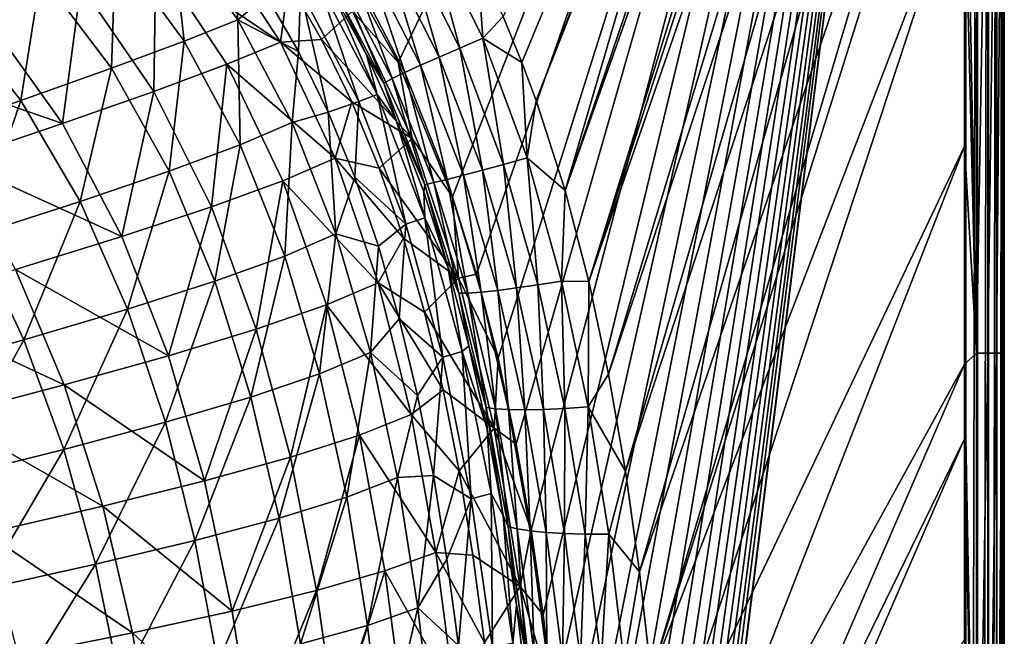
# Model space of a CAD drawing. Units: millimetres. Extents: x -10 to 1800, y -1050 to -240.
# Drawn here: x 1647 to 1800, y -524 to -428 of the extents above; entities that cross this region are included whole.
import ezdxf

# ---------------------------------------------------------------- set-up
doc = ezdxf.new("R2010")
doc.units = ezdxf.units.MM
doc.header["$LTSCALE"] = 65.185185
for name, color, linetype in [('103', 7, 'CONTINUOUS'), ('13', 7, 'CONTINUOUS'), ('146', 7, 'CONTINUOUS'), ('154', 7, 'CONTINUOUS'), ('17', 7, 'CONTINUOUS'), ('18', 7, 'CONTINUOUS'), ('21', 7, 'CONTINUOUS'), ('25', 7, 'CONTINUOUS'), ('34', 7, 'CONTINUOUS'), ('87', 7, 'CONTINUOUS')]:
    doc.layers.add(name, color=color, linetype=linetype)

msp = doc.modelspace()

# ---------------------------------------------------------------- linework, layer by layer
at = {"layer": '103', "linetype": 'Continuous'}
for points in [[(1696.09, -416.96, -30), (1705.86, -434.67, -30), (1698.74, -426.7, -87.44), (1696.09, -416.96, -30)], [(1688.78, -422.13, -144.57), (1698.74, -426.7, -87.44), (1693.94, -431.12, -144.58), (1688.78, -422.13, -144.57)], [(1698.74, -426.7, -87.44), (1707.99, -446.51, -87.44), (1693.94, -431.12, -144.58), (1698.74, -426.7, -87.44)], [(1698.74, -426.7, -87.44), (1705.86, -434.67, -30), (1707.99, -446.51, -87.44), (1698.74, -426.7, -87.44)], [(1693.94, -431.12, -144.58), (1707.99, -446.51, -87.44), (1698.65, -440.79, -144.58), (1693.94, -431.12, -144.58)], [(1705.86, -434.67, -30), (1714.27, -455.56, -30), (1707.99, -446.51, -87.44), (1705.86, -434.67, -30)], [(1698.65, -440.79, -144.58), (1707.99, -446.51, -87.44), (1702.88, -451.09, -144.59), (1698.65, -440.79, -144.58)], [(1707.99, -446.51, -87.44), (1715.23, -468.22, -87.44), (1702.88, -451.09, -144.59), (1707.99, -446.51, -87.44)], [(1707.99, -446.51, -87.44), (1714.27, -455.56, -30), (1715.23, -468.22, -87.44), (1707.99, -446.51, -87.44)], [(1702.88, -451.09, -144.59), (1715.23, -468.22, -87.44), (1706.64, -462.01, -144.59), (1702.88, -451.09, -144.59)], [(1714.27, -455.56, -30), (1717.99, -467.57, -30), (1715.23, -468.22, -87.44), (1714.27, -455.56, -30)], [(1706.64, -462.01, -144.59), (1715.23, -468.22, -87.44), (1709.95, -473.52, -144.59), (1706.64, -462.01, -144.59)], [(1717.99, -467.57, -30), (1721.35, -480.64, -30), (1715.23, -468.22, -87.44), (1717.99, -467.57, -30)], [(1715.23, -468.22, -87.44), (1720.73, -491.54, -87.45), (1709.95, -473.52, -144.59), (1715.23, -468.22, -87.44)], [(1715.23, -468.22, -87.44), (1721.35, -480.64, -30), (1720.73, -491.54, -87.45), (1715.23, -468.22, -87.44)], [(1709.95, -473.52, -144.59), (1720.73, -491.54, -87.45), (1712.83, -485.6, -144.59), (1709.95, -473.52, -144.59)], [(1721.35, -480.64, -30), (1724.17, -494.03, -30), (1720.73, -491.54, -87.45), (1721.35, -480.64, -30)], [(1712.83, -485.6, -144.59), (1720.73, -491.54, -87.45), (1715.31, -498.19, -144.6), (1712.83, -485.6, -144.59)], [(1720.73, -491.54, -87.45), (1724.79, -516.17, -87.45), (1715.31, -498.19, -144.6), (1720.73, -491.54, -87.45)], [(1724.17, -494.03, -30), (1726.48, -507.32, -30), (1720.73, -491.54, -87.45), (1724.17, -494.03, -30)], [(1720.73, -491.54, -87.45), (1726.48, -507.32, -30), (1724.79, -516.17, -87.45), (1720.73, -491.54, -87.45)], [(1715.31, -498.19, -144.6), (1724.79, -516.17, -87.45), (1717.43, -511.28, -144.6), (1715.31, -498.19, -144.6)], [(1726.48, -507.32, -30), (1728.38, -520.56, -30), (1724.79, -516.17, -87.45), (1726.48, -507.32, -30)], [(1717.43, -511.28, -144.6), (1724.79, -516.17, -87.45), (1719.23, -524.86, -144.6), (1717.43, -511.28, -144.6)], [(1724.79, -516.17, -87.45), (1727.71, -541.83, -87.46), (1719.23, -524.86, -144.6), (1724.79, -516.17, -87.45)], [(1728.38, -520.56, -30), (1729.95, -533.9, -30), (1724.79, -516.17, -87.45), (1728.38, -520.56, -30)], [(1724.79, -516.17, -87.45), (1729.95, -533.9, -30), (1727.71, -541.83, -87.46), (1724.79, -516.17, -87.45)]]:
    msp.add_3dface(points, dxfattribs=at)
at = {"layer": '13', "linetype": 'Continuous'}
for points in [[(1685.37, -424.3, -144), (1690.37, -432.99, -144), (1690.67, -423.47, -102.18), (1685.37, -424.3, -144)], [(1690.37, -432.99, -144), (1694.95, -442.41, -144), (1690.67, -423.47, -102.18), (1690.37, -432.99, -144)], [(1690.67, -423.47, -102.18), (1699.71, -440.75, -102.18), (1693.46, -422.28, -60.14), (1690.67, -423.47, -102.18)], [(1690.67, -423.47, -102.18), (1694.95, -442.41, -144), (1699.71, -440.75, -102.18), (1690.67, -423.47, -102.18)], [(1693.46, -422.28, -60.14), (1699.71, -440.75, -102.18), (1702.58, -439.66, -60.14), (1693.46, -422.28, -60.14)], [(1693.46, -422.28, -60.14), (1702.58, -439.66, -60.14), (1695.78, -424.03, -18), (1693.46, -422.28, -60.14)], [(1695.78, -424.03, -18), (1702.58, -439.66, -60.14), (1700.9, -433.5, -18), (1695.78, -424.03, -18)], [(1700.9, -433.5, -18), (1702.58, -439.66, -60.14), (1705.6, -443.79, -18), (1700.9, -433.5, -18)], [(1699.71, -440.75, -102.18), (1707.01, -459.83, -102.18), (1702.58, -439.66, -60.14), (1699.71, -440.75, -102.18)], [(1702.58, -439.66, -60.14), (1707.01, -459.83, -102.18), (1709.96, -458.84, -60.14), (1702.58, -439.66, -60.14)], [(1702.58, -439.66, -60.14), (1709.96, -458.84, -60.14), (1705.6, -443.79, -18), (1702.58, -439.66, -60.14)], [(1694.95, -442.41, -144), (1699.08, -452.5, -144), (1699.71, -440.75, -102.18), (1694.95, -442.41, -144)], [(1699.71, -440.75, -102.18), (1699.08, -452.5, -144), (1707.01, -459.83, -102.18), (1699.71, -440.75, -102.18)], [(1705.6, -443.79, -18), (1709.96, -458.84, -60.14), (1709.82, -454.81, -18), (1705.6, -443.79, -18)], [(1699.08, -452.5, -144), (1702.77, -463.24, -144), (1707.01, -459.83, -102.18), (1699.08, -452.5, -144)], [(1709.82, -454.81, -18), (1709.96, -458.84, -60.14), (1713.55, -466.47, -18), (1709.82, -454.81, -18)], [(1707.01, -459.83, -102.18), (1712.76, -480.5, -102.18), (1709.96, -458.84, -60.14), (1707.01, -459.83, -102.18)], [(1709.96, -458.84, -60.14), (1712.76, -480.5, -102.18), (1715.8, -479.6, -60.14), (1709.96, -458.84, -60.14)], [(1709.96, -458.84, -60.14), (1715.8, -479.6, -60.14), (1713.55, -466.47, -18), (1709.96, -458.84, -60.14)], [(1702.77, -463.24, -144), (1706.01, -474.56, -144), (1707.01, -459.83, -102.18), (1702.77, -463.24, -144)], [(1707.01, -459.83, -102.18), (1706.01, -474.56, -144), (1712.76, -480.5, -102.18), (1707.01, -459.83, -102.18)], [(1713.55, -466.47, -18), (1715.8, -479.6, -60.14), (1716.83, -478.75, -18), (1713.55, -466.47, -18)], [(1706.01, -474.56, -144), (1708.85, -486.47, -144), (1712.76, -480.5, -102.18), (1706.01, -474.56, -144)], [(1716.83, -478.75, -18), (1715.8, -479.6, -60.14), (1719.68, -491.63, -18), (1716.83, -478.75, -18)], [(1712.76, -480.5, -102.18), (1717.17, -502.51, -102.18), (1715.8, -479.6, -60.14), (1712.76, -480.5, -102.18)], [(1715.8, -479.6, -60.14), (1717.17, -502.51, -102.18), (1720.29, -501.71, -60.14), (1715.8, -479.6, -60.14)], [(1715.8, -479.6, -60.14), (1720.29, -501.71, -60.14), (1719.68, -491.63, -18), (1715.8, -479.6, -60.14)], [(1708.85, -486.47, -144), (1711.31, -498.92, -144), (1712.76, -480.5, -102.18), (1708.85, -486.47, -144)], [(1712.76, -480.5, -102.18), (1711.31, -498.92, -144), (1717.17, -502.51, -102.18), (1712.76, -480.5, -102.18)], [(1719.68, -491.63, -18), (1720.29, -501.71, -60.14), (1722.13, -505.09, -18), (1719.68, -491.63, -18)], [(1711.31, -498.92, -144), (1713.42, -511.89, -144), (1717.17, -502.51, -102.18), (1711.31, -498.92, -144)], [(1717.17, -502.51, -102.18), (1720.48, -525.6, -102.18), (1720.29, -501.71, -60.14), (1717.17, -502.51, -102.18)], [(1720.29, -501.71, -60.14), (1720.48, -525.6, -102.18), (1723.67, -524.9, -60.14), (1720.29, -501.71, -60.14)], [(1720.29, -501.71, -60.14), (1723.67, -524.9, -60.14), (1722.13, -505.09, -18), (1720.29, -501.71, -60.14)], [(1713.42, -511.89, -144), (1715.21, -525.33, -144), (1717.17, -502.51, -102.18), (1713.42, -511.89, -144)], [(1717.17, -502.51, -102.18), (1715.21, -525.33, -144), (1720.48, -525.6, -102.18), (1717.17, -502.51, -102.18)], [(1722.13, -505.09, -18), (1723.67, -524.9, -60.14), (1724.21, -519.07, -18), (1722.13, -505.09, -18)], [(1724.21, -519.07, -18), (1723.67, -524.9, -60.14), (1725.96, -533.57, -18), (1724.21, -519.07, -18)]]:
    msp.add_3dface(points, dxfattribs=at)
at = {"layer": '146', "linetype": 'Continuous'}
for points in [[(1687.55, -431.52, -174.46), (1668.2, -418.35, -204.41), (1676.9, -415.12, -174.68), (1687.55, -431.52, -174.46)], [(1688.78, -422.13, -144.57), (1687.55, -431.52, -174.46), (1676.9, -415.12, -174.68), (1688.78, -422.13, -144.57)], [(1667.87, -439.18, -232.65), (1656.55, -422.67, -233.28), (1668.2, -418.35, -204.41), (1667.87, -439.18, -232.65)], [(1679.21, -434.95, -203.97), (1667.87, -439.18, -232.65), (1668.2, -418.35, -204.41), (1679.21, -434.95, -203.97)], [(1679.21, -434.95, -203.97), (1668.2, -418.35, -204.41), (1687.55, -431.52, -174.46), (1679.21, -434.95, -203.97)], [(1688.78, -422.13, -144.57), (1693.94, -431.12, -144.58), (1687.55, -431.52, -174.46), (1688.78, -422.13, -144.57)], [(1653.68, -444.18, -259.98), (1642.11, -428.01, -260.76), (1656.55, -422.67, -233.28), (1653.68, -444.18, -259.98)], [(1667.87, -439.18, -232.65), (1653.68, -444.18, -259.98), (1656.55, -422.67, -233.28), (1667.87, -439.18, -232.65)], [(1653.68, -444.18, -259.98), (1625.07, -434.26, -286.49), (1642.11, -428.01, -260.76), (1653.68, -444.18, -259.98)], [(1693.94, -431.12, -144.58), (1698.65, -440.79, -144.58), (1687.55, -431.52, -174.46), (1693.94, -431.12, -144.58)], [(1696.06, -449.56, -174.17), (1679.21, -434.95, -203.97), (1687.55, -431.52, -174.46), (1696.06, -449.56, -174.17)], [(1698.65, -440.79, -144.58), (1696.06, -449.56, -174.17), (1687.55, -431.52, -174.46), (1698.65, -440.79, -144.58)], [(1636.85, -449.88, -285.63), (1625.07, -434.26, -286.49), (1653.68, -444.18, -259.98), (1636.85, -449.88, -285.63)], [(1676.83, -457.14, -231.86), (1667.87, -439.18, -232.65), (1679.21, -434.95, -203.97), (1676.83, -457.14, -231.86)], [(1687.92, -453.07, -203.41), (1676.83, -457.14, -231.86), (1679.21, -434.95, -203.97), (1687.92, -453.07, -203.41)], [(1687.92, -453.07, -203.41), (1679.21, -434.95, -203.97), (1696.06, -449.56, -174.17), (1687.92, -453.07, -203.41)], [(1662.91, -461.74, -259.03), (1653.68, -444.18, -259.98), (1667.87, -439.18, -232.65), (1662.91, -461.74, -259.03)], [(1676.83, -457.14, -231.86), (1662.91, -461.74, -259.03), (1667.87, -439.18, -232.65), (1676.83, -457.14, -231.86)], [(1698.65, -440.79, -144.58), (1702.88, -451.09, -144.59), (1696.06, -449.56, -174.17), (1698.65, -440.79, -144.58)], [(1662.91, -461.74, -259.03), (1636.85, -449.88, -285.63), (1653.68, -444.18, -259.98), (1662.91, -461.74, -259.03)], [(1702.72, -468.93, -173.88), (1687.92, -453.07, -203.41), (1696.06, -449.56, -174.17), (1702.72, -468.93, -173.88)], [(1702.88, -451.09, -144.59), (1706.64, -462.01, -144.59), (1696.06, -449.56, -174.17), (1702.88, -451.09, -144.59)], [(1706.64, -462.01, -144.59), (1702.72, -468.93, -173.88), (1696.06, -449.56, -174.17), (1706.64, -462.01, -144.59)], [(1646.38, -466.85, -284.59), (1636.85, -449.88, -285.63), (1662.91, -461.74, -259.03), (1646.38, -466.85, -284.59)], [(1683.79, -476.15, -231.04), (1676.83, -457.14, -231.86), (1687.92, -453.07, -203.41), (1683.79, -476.15, -231.04)], [(1694.69, -472.36, -202.83), (1683.79, -476.15, -231.04), (1687.92, -453.07, -203.41), (1694.69, -472.36, -202.83)], [(1694.69, -472.36, -202.83), (1687.92, -453.07, -203.41), (1702.72, -468.93, -173.88), (1694.69, -472.36, -202.83)], [(1670.15, -480.31, -258.05), (1662.91, -461.74, -259.03), (1676.83, -457.14, -231.86), (1670.15, -480.31, -258.05)], [(1683.79, -476.15, -231.04), (1670.15, -480.31, -258.05), (1676.83, -457.14, -231.86), (1683.79, -476.15, -231.04)], [(1670.15, -480.31, -258.05), (1646.38, -466.85, -284.59), (1662.91, -461.74, -259.03), (1670.15, -480.31, -258.05)], [(1706.64, -462.01, -144.59), (1709.95, -473.52, -144.59), (1702.72, -468.93, -173.88), (1706.64, -462.01, -144.59)], [(1653.97, -484.82, -283.52), (1627.47, -472.45, -308.4), (1646.38, -466.85, -284.59), (1653.97, -484.82, -283.52)], [(1653.97, -484.82, -283.52), (1646.38, -466.85, -284.59), (1670.15, -480.31, -258.05), (1653.97, -484.82, -283.52)], [(1707.84, -489.42, -173.61), (1694.69, -472.36, -202.83), (1702.72, -468.93, -173.88), (1707.84, -489.42, -173.61)], [(1709.95, -473.52, -144.59), (1712.83, -485.6, -144.59), (1702.72, -468.93, -173.88), (1709.95, -473.52, -144.59)], [(1712.83, -485.6, -144.59), (1707.84, -489.42, -173.61), (1702.72, -468.93, -173.88), (1712.83, -485.6, -144.59)], [(1635.45, -489.69, -307.31), (1627.47, -472.45, -308.4), (1653.97, -484.82, -283.52), (1635.45, -489.69, -307.31)], [(1689.12, -496.06, -230.29), (1683.79, -476.15, -231.04), (1694.69, -472.36, -202.83), (1689.12, -496.06, -230.29)], [(1699.85, -492.61, -202.3), (1689.12, -496.06, -230.29), (1694.69, -472.36, -202.83), (1699.85, -492.61, -202.3)], [(1699.85, -492.61, -202.3), (1694.69, -472.36, -202.83), (1707.84, -489.42, -173.61), (1699.85, -492.61, -202.3)], [(1675.76, -499.74, -257.13), (1670.15, -480.31, -258.05), (1683.79, -476.15, -231.04), (1675.76, -499.74, -257.13)], [(1689.12, -496.06, -230.29), (1675.76, -499.74, -257.13), (1683.79, -476.15, -231.04), (1689.12, -496.06, -230.29)], [(1675.76, -499.74, -257.13), (1653.97, -484.82, -283.52), (1670.15, -480.31, -258.05), (1675.76, -499.74, -257.13)], [(1659.94, -503.67, -282.51), (1635.45, -489.69, -307.31), (1653.97, -484.82, -283.52), (1659.94, -503.67, -282.51)], [(1659.94, -503.67, -282.51), (1653.97, -484.82, -283.52), (1675.76, -499.74, -257.13), (1659.94, -503.67, -282.51)], [(1712.83, -485.6, -144.59), (1715.31, -498.19, -144.6), (1707.84, -489.42, -173.61), (1712.83, -485.6, -144.59)], [(1711.7, -510.86, -173.38), (1699.85, -492.61, -202.3), (1707.84, -489.42, -173.61), (1711.7, -510.86, -173.38)], [(1715.31, -498.19, -144.6), (1711.7, -510.86, -173.38), (1707.84, -489.42, -173.61), (1715.31, -498.19, -144.6)], [(1641.84, -507.87, -306.27), (1635.45, -489.69, -307.31), (1659.94, -503.67, -282.51), (1641.84, -507.87, -306.27)], [(1693.17, -516.78, -229.62), (1689.12, -496.06, -230.29), (1699.85, -492.61, -202.3), (1693.17, -516.78, -229.62)], [(1703.75, -513.74, -201.84), (1693.17, -516.78, -229.62), (1699.85, -492.61, -202.3), (1703.75, -513.74, -201.84)], [(1703.75, -513.74, -201.84), (1699.85, -492.61, -202.3), (1711.7, -510.86, -173.38), (1703.75, -513.74, -201.84)], [(1680.06, -519.99, -256.3), (1675.76, -499.74, -257.13), (1689.12, -496.06, -230.29), (1680.06, -519.99, -256.3)], [(1693.17, -516.78, -229.62), (1680.06, -519.99, -256.3), (1689.12, -496.06, -230.29), (1693.17, -516.78, -229.62)], [(1715.31, -498.19, -144.6), (1717.43, -511.28, -144.6), (1711.7, -510.86, -173.38), (1715.31, -498.19, -144.6)], [(1680.06, -519.99, -256.3), (1659.94, -503.67, -282.51), (1675.76, -499.74, -257.13), (1680.06, -519.99, -256.3)], [(1664.56, -523.36, -281.59), (1641.84, -507.87, -306.27), (1659.94, -503.67, -282.51), (1664.56, -523.36, -281.59)], [(1664.56, -523.36, -281.59), (1659.94, -503.67, -282.51), (1680.06, -519.99, -256.3), (1664.56, -523.36, -281.59)], [(1646.85, -526.93, -305.32), (1641.84, -507.87, -306.27), (1664.56, -523.36, -281.59), (1646.85, -526.93, -305.32)], [(1714.58, -533.07, -173.2), (1703.75, -513.74, -201.84), (1711.7, -510.86, -173.38), (1714.58, -533.07, -173.2)], [(1717.43, -511.28, -144.6), (1719.23, -524.86, -144.6), (1711.7, -510.86, -173.38), (1717.43, -511.28, -144.6)], [(1719.23, -524.86, -144.6), (1714.58, -533.07, -173.2), (1711.7, -510.86, -173.38), (1719.23, -524.86, -144.6)], [(1696.19, -538.17, -229.04), (1693.17, -516.78, -229.62), (1703.75, -513.74, -201.84), (1696.19, -538.17, -229.04)], [(1706.65, -535.57, -201.46), (1696.19, -538.17, -229.04), (1703.75, -513.74, -201.84), (1706.65, -535.57, -201.46)], [(1706.65, -535.57, -201.46), (1703.75, -513.74, -201.84), (1714.58, -533.07, -173.2), (1706.65, -535.57, -201.46)], [(1683.29, -540.88, -255.58), (1680.06, -519.99, -256.3), (1693.17, -516.78, -229.62), (1683.29, -540.88, -255.58)], [(1696.19, -538.17, -229.04), (1683.29, -540.88, -255.58), (1693.17, -516.78, -229.62), (1696.19, -538.17, -229.04)], [(1683.29, -540.88, -255.58), (1664.56, -523.36, -281.59), (1680.06, -519.99, -256.3), (1683.29, -540.88, -255.58)], [(1668.06, -543.71, -280.77), (1646.85, -526.93, -305.32), (1664.56, -523.36, -281.59), (1668.06, -543.71, -280.77)], [(1668.06, -543.71, -280.77), (1664.56, -523.36, -281.59), (1683.29, -540.88, -255.58), (1668.06, -543.71, -280.77)]]:
    msp.add_3dface(points, dxfattribs=at)
at = {"layer": '154', "linetype": 'Continuous'}
for points in [[(1794, -250, -30), (1705.86, -434.67, -30), (1696.09, -416.96, -30), (1794, -250, -30)], [(1794, -250, -30), (1714.27, -455.56, -30), (1705.86, -434.67, -30), (1794, -250, -30)], [(1794, -250, -30), (1717.99, -467.57, -30), (1714.27, -455.56, -30), (1794, -250, -30)], [(1794, -250, -30), (1721.35, -480.64, -30), (1717.99, -467.57, -30), (1794, -250, -30)], [(1794, -250, -30), (1724.17, -494.03, -30), (1721.35, -480.64, -30), (1794, -250, -30)], [(1794, -250, -30), (1726.48, -507.32, -30), (1724.17, -494.03, -30), (1794, -250, -30)], [(1794, -250, -30), (1728.38, -520.56, -30), (1726.48, -507.32, -30), (1794, -250, -30)], [(1794, -250, -30), (1794, -1050, -30), (1727.37, -786.77, -30), (1794, -250, -30)], [(1794, -250, -30), (1727.37, -786.77, -30), (1730.44, -761.37, -30), (1794, -250, -30)], [(1794, -250, -30), (1729.95, -533.9, -30), (1728.38, -520.56, -30), (1794, -250, -30)], [(1794, -250, -30), (1731.26, -547.53, -30), (1729.95, -533.9, -30), (1794, -250, -30)], [(1794, -250, -30), (1730.44, -761.37, -30), (1732.56, -734.99, -30), (1794, -250, -30)], [(1794, -250, -30), (1732.34, -561.64, -30), (1731.26, -547.53, -30), (1794, -250, -30)], [(1794, -250, -30), (1733.2, -576.17, -30), (1732.34, -561.64, -30), (1794, -250, -30)], [(1794, -250, -30), (1732.56, -734.99, -30), (1733.34, -721.19, -30), (1794, -250, -30)], [(1794, -250, -30), (1733.87, -590.88, -30), (1733.2, -576.17, -30), (1794, -250, -30)], [(1794, -250, -30), (1733.34, -721.19, -30), (1733.95, -707.1, -30), (1794, -250, -30)], [(1794, -250, -30), (1734.36, -605.65, -30), (1733.87, -590.88, -30), (1794, -250, -30)], [(1794, -250, -30), (1733.95, -707.1, -30), (1734.39, -692.84, -30), (1794, -250, -30)], [(1794, -250, -30), (1734.68, -620.45, -30), (1734.36, -605.65, -30), (1794, -250, -30)], [(1794, -250, -30), (1734.39, -692.84, -30), (1734.69, -678.5, -30), (1794, -250, -30)], [(1794, -250, -30), (1734.86, -635.24, -30), (1734.68, -620.45, -30), (1794, -250, -30)], [(1794, -250, -30), (1734.69, -678.5, -30), (1734.86, -664.19, -30), (1794, -250, -30)], [(1794, -250, -30), (1734.91, -650, -30), (1734.86, -635.24, -30), (1794, -250, -30)], [(1734.91, -650, -30), (1794, -250, -30), (1734.86, -664.19, -30), (1734.91, -650, -30)], [(1794, -250, -30), (1795.85, -250.29, -30), (1794, -1050, -30), (1794, -250, -30)], [(1795.85, -250.29, -30), (1795.85, -1049.71, -30), (1794, -1050, -30), (1795.85, -250.29, -30)], [(1795.85, -250.29, -30), (1797.53, -251.15, -30), (1795.85, -1049.71, -30), (1795.85, -250.29, -30)], [(1797.53, -251.15, -30), (1797.53, -1048.85, -30), (1795.85, -1049.71, -30), (1797.53, -251.15, -30)], [(1797.53, -251.15, -30), (1798.85, -252.47, -30), (1797.53, -1048.85, -30), (1797.53, -251.15, -30)], [(1798.85, -252.47, -30), (1798.85, -1047.53, -30), (1797.53, -1048.85, -30), (1798.85, -252.47, -30)], [(1798.85, -252.47, -30), (1799.71, -254.15, -30), (1798.85, -1047.53, -30), (1798.85, -252.47, -30)], [(1799.71, -254.15, -30), (1799.71, -1045.85, -30), (1798.85, -1047.53, -30), (1799.71, -254.15, -30)], [(1799.71, -254.15, -30), (1800, -256, -30), (1799.71, -1045.85, -30), (1799.71, -254.15, -30)], [(1800, -256, -30), (1800, -1044, -30), (1799.71, -1045.85, -30), (1800, -256, -30)]]:
    msp.add_3dface(points, dxfattribs=at)
at = {"layer": '17', "linetype": 'Continuous'}
for points in [[(1725.07, -434.67, -1.73), (1793.92, -268.54, -0.13), (1722.14, -427.53, -1.73), (1725.07, -434.67, -1.73)], [(1727.27, -440.59, -1.73), (1793.92, -268.54, -0.13), (1725.07, -434.67, -1.73), (1727.27, -440.59, -1.73)], [(1760.58, -356.05, -0.94), (1793.92, -268.54, -0.13), (1727.27, -440.59, -1.73), (1760.58, -356.05, -0.94)]]:
    msp.add_3dface(points, dxfattribs=at)
at = {"layer": '18', "linetype": 'Continuous'}
for points in [[(1793.9, -271.49, -0.14), (1760.58, -356.05, -0.94), (1731.76, -454.6, -1.73), (1793.9, -271.49, -0.14)], [(1793.86, -279.26, -0.16), (1793.9, -271.49, -0.14), (1731.76, -454.6, -1.73), (1793.86, -279.26, -0.16)], [(1735.45, -468.71, -1.73), (1793.86, -279.26, -0.16), (1731.76, -454.6, -1.73), (1735.45, -468.71, -1.73)], [(1793.85, -287.84, -0.16), (1793.86, -279.26, -0.16), (1735.45, -468.71, -1.73), (1793.85, -287.84, -0.16)], [(1793.84, -299.89, -0.17), (1793.85, -287.84, -0.16), (1735.45, -468.71, -1.73), (1793.84, -299.89, -0.17)], [(1738.52, -483.13, -1.73), (1793.84, -299.89, -0.17), (1735.45, -468.71, -1.73), (1738.52, -483.13, -1.73)], [(1793.84, -316.07, -0.18), (1793.84, -299.89, -0.17), (1738.52, -483.13, -1.73), (1793.84, -316.07, -0.18)], [(1741.15, -498.21, -1.73), (1793.84, -316.07, -0.18), (1738.52, -483.13, -1.73), (1741.15, -498.21, -1.73)], [(1793.83, -337.54, -0.18), (1793.84, -316.07, -0.18), (1741.15, -498.21, -1.73), (1793.83, -337.54, -0.18)], [(1743.35, -513.89, -1.73), (1793.83, -337.54, -0.18), (1741.15, -498.21, -1.73), (1743.35, -513.89, -1.73)], [(1793.82, -366.7, -0.19), (1793.83, -337.54, -0.18), (1743.35, -513.89, -1.73), (1793.82, -366.7, -0.19)], [(1760.58, -356.05, -0.94), (1727.27, -440.59, -1.73), (1731.76, -454.6, -1.73), (1760.58, -356.05, -0.94)], [(1745.16, -530.02, -1.73), (1793.82, -366.7, -0.19), (1743.35, -513.89, -1.73), (1745.16, -530.02, -1.73)], [(1793.82, -375.03, -0.19), (1793.82, -366.7, -0.19), (1745.16, -530.02, -1.73), (1793.82, -375.03, -0.19)], [(1793.81, -403.44, -0.2), (1793.82, -375.03, -0.19), (1745.16, -530.02, -1.73), (1793.81, -403.44, -0.2)], [(1746.66, -546.99, -1.73), (1793.81, -403.44, -0.2), (1745.16, -530.02, -1.73), (1746.66, -546.99, -1.73)], [(1793.8, -447.68, -0.2), (1793.81, -403.44, -0.2), (1746.66, -546.99, -1.73), (1793.8, -447.68, -0.2)], [(1747.89, -565.39, -1.73), (1793.8, -447.68, -0.2), (1746.66, -546.99, -1.73), (1747.89, -565.39, -1.73)], [(1793.8, -481.58, -0.21), (1793.8, -447.68, -0.2), (1747.89, -565.39, -1.73), (1793.8, -481.58, -0.21)], [(1748.85, -585.47, -1.73), (1793.8, -481.58, -0.21), (1747.89, -565.39, -1.73), (1748.85, -585.47, -1.73)], [(1793.8, -493.18, -0.21), (1793.8, -481.58, -0.21), (1748.85, -585.47, -1.73), (1793.8, -493.18, -0.21)], [(1749.22, -596.11, -1.73), (1793.8, -493.18, -0.21), (1748.85, -585.47, -1.73), (1749.22, -596.11, -1.73)], [(1793.8, -524.44, -0.21), (1793.8, -493.18, -0.21), (1749.22, -596.11, -1.73), (1793.8, -524.44, -0.21)]]:
    msp.add_3dface(points, dxfattribs=at)
at = {"layer": '21', "linetype": 'Continuous'}
for points in [[(1706.87, -415.34, -2.83), (1715.43, -432.47, -2.85), (1710.23, -413.22, -2.07), (1706.87, -415.34, -2.83)], [(1718.14, -418.93, -1.73), (1710.23, -413.22, -2.07), (1718.99, -430.91, -2.07), (1718.14, -418.93, -1.73)], [(1710.23, -413.22, -2.07), (1715.43, -432.47, -2.85), (1718.99, -430.91, -2.07), (1710.23, -413.22, -2.07)], [(1703.83, -417.3, -4.04), (1712.2, -433.87, -4.07), (1706.87, -415.34, -2.83), (1703.83, -417.3, -4.04)], [(1706.87, -415.34, -2.83), (1712.2, -433.87, -4.07), (1715.43, -432.47, -2.85), (1706.87, -415.34, -2.83)], [(1701.13, -419.08, -5.72), (1709.33, -435.12, -5.76), (1703.83, -417.3, -4.04), (1701.13, -419.08, -5.72)], [(1703.83, -417.3, -4.04), (1709.33, -435.12, -5.76), (1712.2, -433.87, -4.07), (1703.83, -417.3, -4.04)], [(1698.83, -420.69, -7.9), (1706.86, -436.23, -7.95), (1701.13, -419.08, -5.72), (1698.83, -420.69, -7.9)], [(1701.13, -419.08, -5.72), (1706.86, -436.23, -7.95), (1709.33, -435.12, -5.76), (1701.13, -419.08, -5.72)], [(1722.14, -427.53, -1.73), (1718.14, -418.93, -1.73), (1718.99, -430.91, -2.07), (1722.14, -427.53, -1.73)], [(1695.94, -423.21, -13.96), (1703.59, -437.88, -13.98), (1697.04, -422.08, -10.62), (1695.94, -423.21, -13.96)], [(1697.04, -422.08, -10.62), (1704.89, -437.16, -10.66), (1698.83, -420.69, -7.9), (1697.04, -422.08, -10.62)], [(1697.04, -422.08, -10.62), (1703.59, -437.88, -13.98), (1704.89, -437.16, -10.66), (1697.04, -422.08, -10.62)], [(1698.83, -420.69, -7.9), (1704.89, -437.16, -10.66), (1706.86, -436.23, -7.95), (1698.83, -420.69, -7.9)], [(1695.78, -424.03, -18), (1700.9, -433.5, -18), (1695.94, -423.21, -13.96), (1695.78, -424.03, -18)], [(1695.94, -423.21, -13.96), (1700.9, -433.5, -18), (1703.59, -437.88, -13.98), (1695.94, -423.21, -13.96)], [(1725.07, -434.67, -1.73), (1722.14, -427.53, -1.73), (1718.99, -430.91, -2.07), (1725.07, -434.67, -1.73)], [(1715.43, -432.47, -2.85), (1722.22, -450.53, -2.87), (1718.99, -430.91, -2.07), (1715.43, -432.47, -2.85)], [(1725.07, -434.67, -1.73), (1718.99, -430.91, -2.07), (1725.87, -449.49, -2.08), (1725.07, -434.67, -1.73)], [(1718.99, -430.91, -2.07), (1722.22, -450.53, -2.87), (1725.87, -449.49, -2.08), (1718.99, -430.91, -2.07)], [(1712.2, -433.87, -4.07), (1718.92, -451.43, -4.1), (1715.43, -432.47, -2.85), (1712.2, -433.87, -4.07)], [(1715.43, -432.47, -2.85), (1718.92, -451.43, -4.1), (1722.22, -450.53, -2.87), (1715.43, -432.47, -2.85)], [(1700.9, -433.5, -18), (1705.6, -443.79, -18), (1703.59, -437.88, -13.98), (1700.9, -433.5, -18)], [(1709.33, -435.12, -5.76), (1715.98, -452.2, -5.81), (1712.2, -433.87, -4.07), (1709.33, -435.12, -5.76)], [(1712.2, -433.87, -4.07), (1715.98, -452.2, -5.81), (1718.92, -451.43, -4.1), (1712.2, -433.87, -4.07)], [(1706.86, -436.23, -7.95), (1713.44, -452.85, -7.99), (1709.33, -435.12, -5.76), (1706.86, -436.23, -7.95)], [(1709.33, -435.12, -5.76), (1713.44, -452.85, -7.99), (1715.98, -452.2, -5.81), (1709.33, -435.12, -5.76)], [(1727.27, -440.59, -1.73), (1725.07, -434.67, -1.73), (1725.87, -449.49, -2.08), (1727.27, -440.59, -1.73)], [(1703.59, -437.88, -13.98), (1709.99, -453.71, -14), (1704.89, -437.16, -10.66), (1703.59, -437.88, -13.98)], [(1704.89, -437.16, -10.66), (1711.38, -453.36, -10.7), (1706.86, -436.23, -7.95), (1704.89, -437.16, -10.66)], [(1704.89, -437.16, -10.66), (1709.99, -453.71, -14), (1711.38, -453.36, -10.7), (1704.89, -437.16, -10.66)], [(1706.86, -436.23, -7.95), (1711.38, -453.36, -10.7), (1713.44, -452.85, -7.99), (1706.86, -436.23, -7.95)], [(1703.59, -437.88, -13.98), (1705.6, -443.79, -18), (1709.99, -453.71, -14), (1703.59, -437.88, -13.98)], [(1731.76, -454.6, -1.73), (1727.27, -440.59, -1.73), (1725.87, -449.49, -2.08), (1731.76, -454.6, -1.73)], [(1705.6, -443.79, -18), (1709.82, -454.81, -18), (1709.99, -453.71, -14), (1705.6, -443.79, -18)], [(1722.22, -450.53, -2.87), (1727.55, -469.26, -2.88), (1725.87, -449.49, -2.08), (1722.22, -450.53, -2.87)], [(1731.76, -454.6, -1.73), (1725.87, -449.49, -2.08), (1731.23, -468.66, -2.08), (1731.76, -454.6, -1.73)], [(1725.87, -449.49, -2.08), (1727.55, -469.26, -2.88), (1731.23, -468.66, -2.08), (1725.87, -449.49, -2.08)], [(1718.92, -451.43, -4.1), (1724.24, -469.74, -4.13), (1722.22, -450.53, -2.87), (1718.92, -451.43, -4.1)], [(1722.22, -450.53, -2.87), (1724.24, -469.74, -4.13), (1727.55, -469.26, -2.88), (1722.22, -450.53, -2.87)], [(1713.44, -452.85, -7.99), (1718.75, -470.38, -8.03), (1715.98, -452.2, -5.81), (1713.44, -452.85, -7.99)], [(1715.98, -452.2, -5.81), (1721.3, -470.11, -5.84), (1718.92, -451.43, -4.1), (1715.98, -452.2, -5.81)], [(1715.98, -452.2, -5.81), (1718.75, -470.38, -8.03), (1721.3, -470.11, -5.84), (1715.98, -452.2, -5.81)], [(1718.92, -451.43, -4.1), (1721.3, -470.11, -5.84), (1724.24, -469.74, -4.13), (1718.92, -451.43, -4.1)], [(1709.82, -454.81, -18), (1713.55, -466.47, -18), (1709.99, -453.71, -14), (1709.82, -454.81, -18)], [(1709.99, -453.71, -14), (1715.25, -470.56, -14.02), (1711.38, -453.36, -10.7), (1709.99, -453.71, -14)], [(1709.99, -453.71, -14), (1713.55, -466.47, -18), (1715.25, -470.56, -14.02), (1709.99, -453.71, -14)], [(1711.38, -453.36, -10.7), (1716.68, -470.53, -10.74), (1713.44, -452.85, -7.99), (1711.38, -453.36, -10.7)], [(1711.38, -453.36, -10.7), (1715.25, -470.56, -14.02), (1716.68, -470.53, -10.74), (1711.38, -453.36, -10.7)], [(1713.44, -452.85, -7.99), (1716.68, -470.53, -10.74), (1718.75, -470.38, -8.03), (1713.44, -452.85, -7.99)], [(1735.45, -468.71, -1.73), (1731.76, -454.6, -1.73), (1731.23, -468.66, -2.08), (1735.45, -468.71, -1.73)], [(1713.55, -466.47, -18), (1716.83, -478.75, -18), (1715.25, -470.56, -14.02), (1713.55, -466.47, -18)], [(1724.24, -469.74, -4.13), (1728.42, -488.61, -4.16), (1727.55, -469.26, -2.88), (1724.24, -469.74, -4.13)], [(1727.55, -469.26, -2.88), (1731.71, -488.46, -2.9), (1731.23, -468.66, -2.08), (1727.55, -469.26, -2.88)], [(1727.55, -469.26, -2.88), (1728.42, -488.61, -4.16), (1731.71, -488.46, -2.9), (1727.55, -469.26, -2.88)], [(1735.45, -468.71, -1.73), (1731.23, -468.66, -2.08), (1735.37, -488.21, -2.09), (1735.45, -468.71, -1.73)], [(1731.23, -468.66, -2.08), (1731.71, -488.46, -2.9), (1735.37, -488.21, -2.09), (1731.23, -468.66, -2.08)], [(1738.52, -483.13, -1.73), (1735.45, -468.71, -1.73), (1735.37, -488.21, -2.09), (1738.52, -483.13, -1.73)], [(1715.25, -470.56, -14.02), (1719.51, -488.3, -14.04), (1716.68, -470.53, -10.74), (1715.25, -470.56, -14.02)], [(1715.25, -470.56, -14.02), (1716.83, -478.75, -18), (1719.51, -488.3, -14.04), (1715.25, -470.56, -14.02)], [(1716.68, -470.53, -10.74), (1720.94, -488.53, -10.77), (1718.75, -470.38, -8.03), (1716.68, -470.53, -10.74)], [(1716.68, -470.53, -10.74), (1719.51, -488.3, -14.04), (1720.94, -488.53, -10.77), (1716.68, -470.53, -10.74)], [(1718.75, -470.38, -8.03), (1723, -488.64, -8.07), (1721.3, -470.11, -5.84), (1718.75, -470.38, -8.03)], [(1718.75, -470.38, -8.03), (1720.94, -488.53, -10.77), (1723, -488.64, -8.07), (1718.75, -470.38, -8.03)], [(1721.3, -470.11, -5.84), (1725.51, -488.67, -5.88), (1724.24, -469.74, -4.13), (1721.3, -470.11, -5.84)], [(1721.3, -470.11, -5.84), (1723, -488.64, -8.07), (1725.51, -488.67, -5.88), (1721.3, -470.11, -5.84)], [(1724.24, -469.74, -4.13), (1725.51, -488.67, -5.88), (1728.42, -488.61, -4.16), (1724.24, -469.74, -4.13)], [(1716.83, -478.75, -18), (1719.68, -491.63, -18), (1719.51, -488.3, -14.04), (1716.83, -478.75, -18)], [(1741.15, -498.21, -1.73), (1738.52, -483.13, -1.73), (1735.37, -488.21, -2.09), (1741.15, -498.21, -1.73)], [(1719.68, -491.63, -18), (1722.13, -505.09, -18), (1719.51, -488.3, -14.04), (1719.68, -491.63, -18)], [(1719.51, -488.3, -14.04), (1722.13, -505.09, -18), (1722.91, -506.81, -14.05), (1719.51, -488.3, -14.04)], [(1719.51, -488.3, -14.04), (1722.91, -506.81, -14.05), (1720.94, -488.53, -10.77), (1719.51, -488.3, -14.04)], [(1720.94, -488.53, -10.77), (1722.91, -506.81, -14.05), (1724.33, -507.21, -10.79), (1720.94, -488.53, -10.77)], [(1720.94, -488.53, -10.77), (1724.33, -507.21, -10.79), (1723, -488.64, -8.07), (1720.94, -488.53, -10.77)], [(1723, -488.64, -8.07), (1724.33, -507.21, -10.79), (1726.34, -507.52, -8.11), (1723, -488.64, -8.07)], [(1723, -488.64, -8.07), (1726.34, -507.52, -8.11), (1725.51, -488.67, -5.88), (1723, -488.64, -8.07)], [(1725.51, -488.67, -5.88), (1728.81, -507.76, -5.91), (1728.42, -488.61, -4.16), (1725.51, -488.67, -5.88)], [(1725.51, -488.67, -5.88), (1726.34, -507.52, -8.11), (1728.81, -507.76, -5.91), (1725.51, -488.67, -5.88)], [(1728.42, -488.61, -4.16), (1731.67, -507.93, -4.18), (1731.71, -488.46, -2.9), (1728.42, -488.61, -4.16)], [(1728.42, -488.61, -4.16), (1728.81, -507.76, -5.91), (1731.67, -507.93, -4.18), (1728.42, -488.61, -4.16)], [(1731.71, -488.46, -2.9), (1731.67, -507.93, -4.18), (1734.91, -508.02, -2.91), (1731.71, -488.46, -2.9)], [(1731.71, -488.46, -2.9), (1734.91, -508.02, -2.91), (1735.37, -488.21, -2.09), (1731.71, -488.46, -2.9)], [(1735.37, -488.21, -2.09), (1734.91, -508.02, -2.91), (1738.55, -508.03, -2.09), (1735.37, -488.21, -2.09)], [(1741.15, -498.21, -1.73), (1735.37, -488.21, -2.09), (1738.55, -508.03, -2.09), (1741.15, -498.21, -1.73)], [(1743.35, -513.89, -1.73), (1741.15, -498.21, -1.73), (1738.55, -508.03, -2.09), (1743.35, -513.89, -1.73)], [(1722.13, -505.09, -18), (1724.21, -519.07, -18), (1722.91, -506.81, -14.05), (1722.13, -505.09, -18)], [(1722.91, -506.81, -14.05), (1724.21, -519.07, -18), (1725.59, -525.97, -14.06), (1722.91, -506.81, -14.05)], [(1722.91, -506.81, -14.05), (1725.59, -525.97, -14.06), (1724.33, -507.21, -10.79), (1722.91, -506.81, -14.05)], [(1724.33, -507.21, -10.79), (1725.59, -525.97, -14.06), (1726.97, -526.47, -10.82), (1724.33, -507.21, -10.79)], [(1724.33, -507.21, -10.79), (1726.97, -526.47, -10.82), (1726.34, -507.52, -8.11), (1724.33, -507.21, -10.79)], [(1726.34, -507.52, -8.11), (1726.97, -526.47, -10.82), (1728.94, -526.9, -8.14), (1726.34, -507.52, -8.11)], [(1726.34, -507.52, -8.11), (1728.94, -526.9, -8.14), (1728.81, -507.76, -5.91), (1726.34, -507.52, -8.11)], [(1728.81, -507.76, -5.91), (1728.94, -526.9, -8.14), (1731.36, -527.28, -5.95), (1728.81, -507.76, -5.91)], [(1728.81, -507.76, -5.91), (1731.36, -527.28, -5.95), (1731.67, -507.93, -4.18), (1728.81, -507.76, -5.91)], [(1731.67, -507.93, -4.18), (1731.36, -527.28, -5.95), (1734.17, -527.59, -4.21), (1731.67, -507.93, -4.18)], [(1731.67, -507.93, -4.18), (1734.17, -527.59, -4.21), (1734.91, -508.02, -2.91), (1731.67, -507.93, -4.18)], [(1734.91, -508.02, -2.91), (1734.17, -527.59, -4.21), (1737.36, -527.85, -2.92), (1734.91, -508.02, -2.91)], [(1734.91, -508.02, -2.91), (1737.36, -527.85, -2.92), (1738.55, -508.03, -2.09), (1734.91, -508.02, -2.91)], [(1738.55, -508.03, -2.09), (1737.36, -527.85, -2.92), (1740.97, -528.03, -2.1), (1738.55, -508.03, -2.09)], [(1743.35, -513.89, -1.73), (1738.55, -508.03, -2.09), (1740.97, -528.03, -2.1), (1743.35, -513.89, -1.73)], [(1745.16, -530.02, -1.73), (1743.35, -513.89, -1.73), (1740.97, -528.03, -2.1), (1745.16, -530.02, -1.73)], [(1724.21, -519.07, -18), (1725.96, -533.57, -18), (1725.59, -525.97, -14.06), (1724.21, -519.07, -18)]]:
    msp.add_3dface(points, dxfattribs=at)
at = {"layer": '25', "linetype": 'Continuous'}
for points in [[(1800, -1044, -6.06), (1800, -1044, -30), (1800, -256, -30), (1800, -1044, -6.06)], [(1800, -1036.23, -6.11), (1800, -1044, -6.06), (1800, -256, -30), (1800, -1036.23, -6.11)], [(1800, -1028.53, -6.14), (1800, -1036.23, -6.11), (1800, -256, -30), (1800, -1028.53, -6.14)], [(1800, -1017.55, -6.16), (1800, -1028.53, -6.14), (1800, -256, -30), (1800, -1017.55, -6.16)], [(1800, -1004.39, -6.17), (1800, -1017.55, -6.16), (1800, -256, -30), (1800, -1004.39, -6.17)], [(1800, -983.82, -6.17), (1800, -1004.39, -6.17), (1800, -256, -30), (1800, -983.82, -6.17)], [(1800, -951.05, -6.18), (1800, -983.82, -6.17), (1800, -256, -30), (1800, -951.05, -6.18)], [(1800, -926.51, -6.19), (1800, -951.05, -6.18), (1800, -256, -30), (1800, -926.51, -6.19)], [(1800, -898.4, -6.19), (1800, -926.51, -6.19), (1800, -256, -30), (1800, -898.4, -6.19)], [(1800, -841.69, -6.2), (1800, -898.4, -6.19), (1800, -256, -30), (1800, -841.69, -6.2)], [(1800, -818.08, -6.21), (1800, -841.69, -6.2), (1800, -256, -30), (1800, -818.08, -6.21)], [(1800, -789.34, -6.21), (1800, -818.08, -6.21), (1800, -256, -30), (1800, -789.34, -6.21)], [(1800, -753.94, -6.21), (1800, -789.34, -6.21), (1800, -256, -30), (1800, -753.94, -6.21)], [(1800, -730.88, -6.21), (1800, -753.94, -6.21), (1800, -256, -30), (1800, -730.88, -6.21)], [(1800, -716.12, -6.21), (1800, -730.88, -6.21), (1800, -256, -30), (1800, -716.12, -6.21)], [(1800, -683.18, -6.21), (1800, -716.12, -6.21), (1800, -256, -30), (1800, -683.18, -6.21)], [(1800, -649.93, -6.21), (1800, -683.18, -6.21), (1800, -256, -30), (1800, -649.93, -6.21)], [(1800, -620.17, -6.21), (1800, -649.93, -6.21), (1800, -256, -30), (1800, -620.17, -6.21)], [(1800, -583.88, -6.21), (1800, -620.17, -6.21), (1800, -256, -30), (1800, -583.88, -6.21)], [(1800, -570.37, -6.21), (1800, -583.88, -6.21), (1800, -256, -30), (1800, -570.37, -6.21)], [(1800, -550.35, -6.21), (1800, -570.37, -6.21), (1800, -256, -30), (1800, -550.35, -6.21)], [(1800, -519.03, -6.21), (1800, -550.35, -6.21), (1800, -256, -30), (1800, -519.03, -6.21)], [(1800, -482.57, -6.21), (1800, -519.03, -6.21), (1800, -256, -30), (1800, -482.57, -6.21)], [(1800, -467.73, -6.2), (1800, -482.57, -6.21), (1800, -256, -30), (1800, -467.73, -6.2)], [(1800, -403.44, -6.19), (1800, -467.73, -6.2), (1800, -256, -30), (1800, -403.44, -6.19)]]:
    msp.add_3dface(points, dxfattribs=at)
at = {"layer": '34', "linetype": 'Continuous'}
for points in [[(1661.92, -416.75, -203.13), (1672.59, -431.36, -202.74), (1670.64, -413.61, -173.74), (1661.92, -416.75, -203.13)], [(1679.92, -416.25, -144), (1670.64, -413.61, -173.74), (1680.92, -428.04, -173.54), (1679.92, -416.25, -144)], [(1670.64, -413.61, -173.74), (1672.59, -431.36, -202.74), (1680.92, -428.04, -173.54), (1670.64, -413.61, -173.74)], [(1650.33, -421.02, -231.67), (1661.32, -435.57, -231.11), (1661.92, -416.75, -203.13), (1650.33, -421.02, -231.67)], [(1661.92, -416.75, -203.13), (1661.32, -435.57, -231.11), (1672.59, -431.36, -202.74), (1661.92, -416.75, -203.13)], [(1685.37, -424.3, -144), (1679.92, -416.25, -144), (1680.92, -428.04, -173.54), (1685.37, -424.3, -144)], [(1635.99, -426.34, -258.82), (1647.23, -440.61, -258.13), (1650.33, -421.02, -231.67), (1635.99, -426.34, -258.82)], [(1650.33, -421.02, -231.67), (1647.23, -440.61, -258.13), (1661.32, -435.57, -231.11), (1650.33, -421.02, -231.67)], [(1690.37, -432.99, -144), (1685.37, -424.3, -144), (1680.92, -428.04, -173.54), (1690.37, -432.99, -144)], [(1635.99, -426.34, -258.82), (1630.55, -446.42, -283.47), (1647.23, -440.61, -258.13), (1635.99, -426.34, -258.82)], [(1672.59, -431.36, -202.74), (1681.28, -447.48, -202.24), (1680.92, -428.04, -173.54), (1672.59, -431.36, -202.74)], [(1690.37, -432.99, -144), (1680.92, -428.04, -173.54), (1689.37, -444.03, -173.28), (1690.37, -432.99, -144)], [(1680.92, -428.04, -173.54), (1681.28, -447.48, -202.24), (1689.37, -444.03, -173.28), (1680.92, -428.04, -173.54)], [(1661.32, -435.57, -231.11), (1670.26, -451.58, -230.4), (1672.59, -431.36, -202.74), (1661.32, -435.57, -231.11)], [(1672.59, -431.36, -202.74), (1670.26, -451.58, -230.4), (1681.28, -447.48, -202.24), (1672.59, -431.36, -202.74)], [(1694.95, -442.41, -144), (1690.37, -432.99, -144), (1689.37, -444.03, -173.28), (1694.95, -442.41, -144)], [(1647.23, -440.61, -258.13), (1656.43, -456.29, -257.28), (1661.32, -435.57, -231.11), (1647.23, -440.61, -258.13)], [(1661.32, -435.57, -231.11), (1656.43, -456.29, -257.28), (1670.26, -451.58, -230.4), (1661.32, -435.57, -231.11)], [(1630.55, -446.42, -283.47), (1640, -461.58, -282.53), (1647.23, -440.61, -258.13), (1630.55, -446.42, -283.47)], [(1647.23, -440.61, -258.13), (1640, -461.58, -282.53), (1656.43, -456.29, -257.28), (1647.23, -440.61, -258.13)], [(1694.95, -442.41, -144), (1689.37, -444.03, -173.28), (1696.17, -461.34, -173.01), (1694.95, -442.41, -144)], [(1699.08, -452.5, -144), (1694.95, -442.41, -144), (1696.17, -461.34, -173.01), (1699.08, -452.5, -144)], [(1681.28, -447.48, -202.24), (1688.21, -464.79, -201.71), (1689.37, -444.03, -173.28), (1681.28, -447.48, -202.24)], [(1689.37, -444.03, -173.28), (1688.21, -464.79, -201.71), (1696.17, -461.34, -173.01), (1689.37, -444.03, -173.28)], [(1670.26, -451.58, -230.4), (1677.38, -468.69, -229.65), (1681.28, -447.48, -202.24), (1670.26, -451.58, -230.4)], [(1681.28, -447.48, -202.24), (1677.38, -468.69, -229.65), (1688.21, -464.79, -201.71), (1681.28, -447.48, -202.24)], [(1656.43, -456.29, -257.28), (1663.81, -473.03, -256.37), (1670.26, -451.58, -230.4), (1656.43, -456.29, -257.28)], [(1670.26, -451.58, -230.4), (1663.81, -473.03, -256.37), (1677.38, -468.69, -229.65), (1670.26, -451.58, -230.4)], [(1702.77, -463.24, -144), (1699.08, -452.5, -144), (1696.17, -461.34, -173.01), (1702.77, -463.24, -144)], [(1640, -461.58, -282.53), (1647.7, -477.78, -281.55), (1656.43, -456.29, -257.28), (1640, -461.58, -282.53)], [(1656.43, -456.29, -257.28), (1647.7, -477.78, -281.55), (1663.81, -473.03, -256.37), (1656.43, -456.29, -257.28)], [(1640, -461.58, -282.53), (1629.24, -482.97, -305.05), (1647.7, -477.78, -281.55), (1640, -461.58, -282.53)], [(1688.21, -464.79, -201.71), (1693.64, -483.09, -201.2), (1696.17, -461.34, -173.01), (1688.21, -464.79, -201.71)], [(1696.17, -461.34, -173.01), (1693.64, -483.09, -201.2), (1701.54, -479.78, -172.75), (1696.17, -461.34, -173.01)], [(1702.77, -463.24, -144), (1696.17, -461.34, -173.01), (1701.54, -479.78, -172.75), (1702.77, -463.24, -144)], [(1706.01, -474.56, -144), (1702.77, -463.24, -144), (1701.54, -479.78, -172.75), (1706.01, -474.56, -144)], [(1677.38, -468.69, -229.65), (1682.97, -486.7, -228.94), (1688.21, -464.79, -201.71), (1677.38, -468.69, -229.65)], [(1688.21, -464.79, -201.71), (1682.97, -486.7, -228.94), (1693.64, -483.09, -201.2), (1688.21, -464.79, -201.71)], [(1663.81, -473.03, -256.37), (1669.67, -490.61, -255.51), (1677.38, -468.69, -229.65), (1663.81, -473.03, -256.37)], [(1677.38, -468.69, -229.65), (1669.67, -490.61, -255.51), (1682.97, -486.7, -228.94), (1677.38, -468.69, -229.65)], [(1647.7, -477.78, -281.55), (1653.88, -494.83, -280.6), (1663.81, -473.03, -256.37), (1647.7, -477.78, -281.55)], [(1663.81, -473.03, -256.37), (1653.88, -494.83, -280.6), (1669.67, -490.61, -255.51), (1663.81, -473.03, -256.37)], [(1708.85, -486.47, -144), (1706.01, -474.56, -144), (1701.54, -479.78, -172.75), (1708.85, -486.47, -144)], [(1629.24, -482.97, -305.05), (1635.82, -499.37, -304.08), (1647.7, -477.78, -281.55), (1629.24, -482.97, -305.05)], [(1647.7, -477.78, -281.55), (1635.82, -499.37, -304.08), (1653.88, -494.83, -280.6), (1647.7, -477.78, -281.55)], [(1693.64, -483.09, -201.2), (1697.85, -502.26, -200.76), (1701.54, -479.78, -172.75), (1693.64, -483.09, -201.2)], [(1701.54, -479.78, -172.75), (1697.85, -502.26, -200.76), (1705.71, -499.21, -172.52), (1701.54, -479.78, -172.75)], [(1708.85, -486.47, -144), (1701.54, -479.78, -172.75), (1705.71, -499.21, -172.52), (1708.85, -486.47, -144)], [(1682.97, -486.7, -228.94), (1687.33, -505.52, -228.29), (1693.64, -483.09, -201.2), (1682.97, -486.7, -228.94)], [(1693.64, -483.09, -201.2), (1687.33, -505.52, -228.29), (1697.85, -502.26, -200.76), (1693.64, -483.09, -201.2)], [(1669.67, -490.61, -255.51), (1674.26, -509, -254.72), (1682.97, -486.7, -228.94), (1669.67, -490.61, -255.51)], [(1682.97, -486.7, -228.94), (1674.26, -509, -254.72), (1687.33, -505.52, -228.29), (1682.97, -486.7, -228.94)], [(1711.31, -498.92, -144), (1708.85, -486.47, -144), (1705.71, -499.21, -172.52), (1711.31, -498.92, -144)], [(1653.88, -494.83, -280.6), (1658.8, -512.69, -279.73), (1669.67, -490.61, -255.51), (1653.88, -494.83, -280.6)], [(1669.67, -490.61, -255.51), (1658.8, -512.69, -279.73), (1674.26, -509, -254.72), (1669.67, -490.61, -255.51)], [(1635.82, -499.37, -304.08), (1641.11, -516.63, -303.18), (1653.88, -494.83, -280.6), (1635.82, -499.37, -304.08)], [(1653.88, -494.83, -280.6), (1641.11, -516.63, -303.18), (1658.8, -512.69, -279.73), (1653.88, -494.83, -280.6)], [(1697.85, -502.26, -200.76), (1701.08, -522.2, -200.37), (1705.71, -499.21, -172.52), (1697.85, -502.26, -200.76)], [(1705.71, -499.21, -172.52), (1701.08, -522.2, -200.37), (1708.91, -519.47, -172.34), (1705.71, -499.21, -172.52)], [(1711.31, -498.92, -144), (1705.71, -499.21, -172.52), (1708.91, -519.47, -172.34), (1711.31, -498.92, -144)], [(1713.42, -511.89, -144), (1711.31, -498.92, -144), (1708.91, -519.47, -172.34), (1713.42, -511.89, -144)], [(1687.33, -505.52, -228.29), (1690.68, -525.07, -227.73), (1697.85, -502.26, -200.76), (1687.33, -505.52, -228.29)], [(1697.85, -502.26, -200.76), (1690.68, -525.07, -227.73), (1701.08, -522.2, -200.37), (1697.85, -502.26, -200.76)], [(1674.26, -509, -254.72), (1677.82, -528.1, -254.02), (1687.33, -505.52, -228.29), (1674.26, -509, -254.72)], [(1687.33, -505.52, -228.29), (1677.82, -528.1, -254.02), (1690.68, -525.07, -227.73), (1687.33, -505.52, -228.29)], [(1658.8, -512.69, -279.73), (1662.63, -531.28, -278.95), (1674.26, -509, -254.72), (1658.8, -512.69, -279.73)], [(1674.26, -509, -254.72), (1662.63, -531.28, -278.95), (1677.82, -528.1, -254.02), (1674.26, -509, -254.72)], [(1715.21, -525.33, -144), (1713.42, -511.89, -144), (1708.91, -519.47, -172.34), (1715.21, -525.33, -144)], [(1641.11, -516.63, -303.18), (1645.27, -534.64, -302.37), (1658.8, -512.69, -279.73), (1641.11, -516.63, -303.18)], [(1658.8, -512.69, -279.73), (1645.27, -534.64, -302.37), (1662.63, -531.28, -278.95), (1658.8, -512.69, -279.73)], [(1701.08, -522.2, -200.37), (1703.5, -542.73, -200.04), (1708.91, -519.47, -172.34), (1701.08, -522.2, -200.37)], [(1708.91, -519.47, -172.34), (1703.5, -542.73, -200.04), (1711.31, -540.38, -172.18), (1708.91, -519.47, -172.34)], [(1715.21, -525.33, -144), (1708.91, -519.47, -172.34), (1711.31, -540.38, -172.18), (1715.21, -525.33, -144)], [(1690.68, -525.07, -227.73), (1693.21, -545.19, -227.23), (1701.08, -522.2, -200.37), (1690.68, -525.07, -227.73)], [(1701.08, -522.2, -200.37), (1693.21, -545.19, -227.23), (1703.5, -542.73, -200.04), (1701.08, -522.2, -200.37)]]:
    msp.add_3dface(points, dxfattribs=at)
at = {"layer": '87', "linetype": 'Continuous'}
for points in [[(1800, -373.98, -6.19), (1799.69, -479.85, -4.31), (1800, -403.44, -6.19), (1800, -373.98, -6.19)], [(1800, -373.98, -6.19), (1799.69, -375.61, -4.3), (1799.69, -479.85, -4.31), (1800, -373.98, -6.19)], [(1793.82, -375.03, -0.19), (1793.81, -403.44, -0.2), (1795.7, -479.85, -0.45), (1793.82, -375.03, -0.19)], [(1795.71, -375.61, -0.44), (1793.82, -375.03, -0.19), (1795.7, -479.85, -0.45), (1795.71, -375.61, -0.44)], [(1797.44, -375.61, -1.27), (1795.71, -375.61, -0.44), (1795.7, -479.85, -0.45), (1797.44, -375.61, -1.27)], [(1797.43, -479.85, -1.28), (1797.44, -375.61, -1.27), (1795.7, -479.85, -0.45), (1797.43, -479.85, -1.28)], [(1798.81, -375.61, -2.6), (1797.44, -375.61, -1.27), (1797.43, -479.85, -1.28), (1798.81, -375.61, -2.6)], [(1798.81, -479.85, -2.61), (1798.81, -375.61, -2.6), (1797.43, -479.85, -1.28), (1798.81, -479.85, -2.61)], [(1799.69, -375.61, -4.3), (1798.81, -375.61, -2.6), (1798.81, -479.85, -2.61), (1799.69, -375.61, -4.3)], [(1799.69, -479.85, -4.31), (1799.69, -375.61, -4.3), (1798.81, -479.85, -2.61), (1799.69, -479.85, -4.31)], [(1793.81, -403.44, -0.2), (1793.8, -447.68, -0.2), (1795.7, -479.85, -0.45), (1793.81, -403.44, -0.2)], [(1800, -467.73, -6.2), (1800, -403.44, -6.19), (1799.69, -479.85, -4.31), (1800, -467.73, -6.2)], [(1793.8, -447.68, -0.2), (1793.8, -481.58, -0.21), (1795.7, -479.85, -0.45), (1793.8, -447.68, -0.2)], [(1800, -482.57, -6.21), (1800, -467.73, -6.2), (1799.69, -479.85, -4.31), (1800, -482.57, -6.21)], [(1795.7, -479.85, -0.45), (1793.8, -481.58, -0.21), (1795.7, -583.88, -0.46), (1795.7, -479.85, -0.45)], [(1797.43, -479.85, -1.28), (1795.7, -479.85, -0.45), (1795.7, -583.88, -0.46), (1797.43, -479.85, -1.28)], [(1797.43, -583.88, -1.28), (1797.43, -479.85, -1.28), (1795.7, -583.88, -0.46), (1797.43, -583.88, -1.28)], [(1798.81, -479.85, -2.61), (1797.43, -479.85, -1.28), (1797.43, -583.88, -1.28), (1798.81, -479.85, -2.61)], [(1798.8, -583.88, -2.62), (1798.81, -479.85, -2.61), (1797.43, -583.88, -1.28), (1798.8, -583.88, -2.62)], [(1799.69, -479.85, -4.31), (1798.81, -479.85, -2.61), (1798.8, -583.88, -2.62), (1799.69, -479.85, -4.31)], [(1799.69, -583.88, -4.32), (1799.69, -479.85, -4.31), (1798.8, -583.88, -2.62), (1799.69, -583.88, -4.32)], [(1800, -482.57, -6.21), (1799.69, -479.85, -4.31), (1799.69, -583.88, -4.32), (1800, -482.57, -6.21)], [(1793.8, -481.58, -0.21), (1793.8, -493.18, -0.21), (1795.7, -583.88, -0.46), (1793.8, -481.58, -0.21)], [(1800, -482.57, -6.21), (1799.69, -583.88, -4.32), (1800, -519.03, -6.21), (1800, -482.57, -6.21)], [(1793.8, -493.18, -0.21), (1793.8, -524.44, -0.21), (1795.7, -583.88, -0.46), (1793.8, -493.18, -0.21)], [(1800, -550.35, -6.21), (1800, -519.03, -6.21), (1799.69, -583.88, -4.32), (1800, -550.35, -6.21)]]:
    msp.add_3dface(points, dxfattribs=at)

doc.saveas('drawing.dxf')
